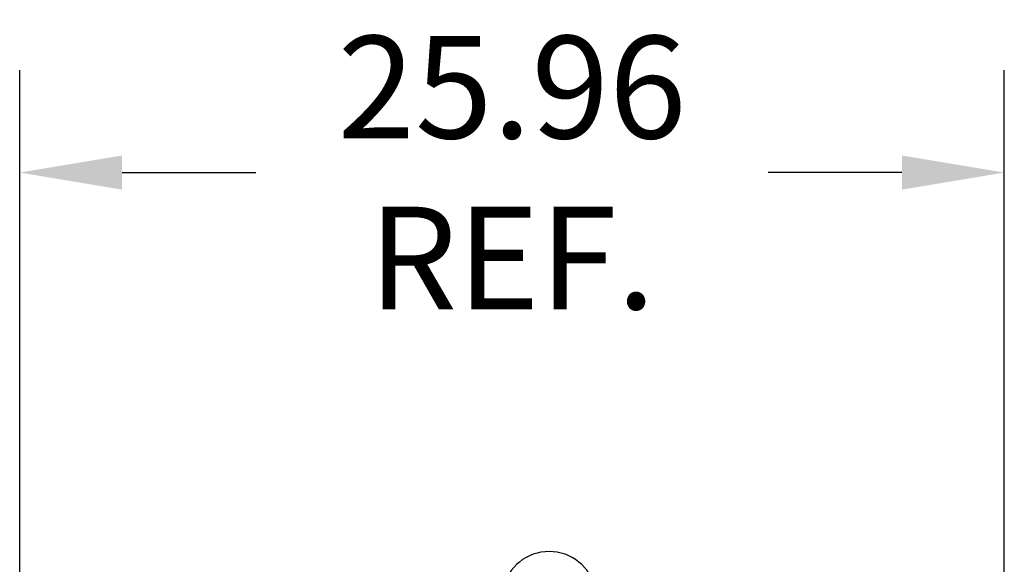
# Model space of a CAD drawing. Units: inches. Extents: x -91 to 362, y -100 to 197.
# Drawn here: x 280 to 305, y 72 to 86 of the extents above; entities that cross this region are included whole.
import ezdxf

# ---------------------------------------------------------------- set-up
doc = ezdxf.new("R2010")
doc.units = ezdxf.units.IN
doc.header["$MEASUREMENT"] = 0
doc.dimstyles.get("Standard").update_dxf_attribs({"dimtxt": 0.18, "dimasz": 0.18, "dimexe": 0.18, "dimexo": 0.0625, "dimgap": 0.09, "dimtad": 0, "dimtih": 1, "dimtoh": 1, "dimzin": 4, "dimdsep": 46, "dimtxsty": 'Standard', "dimcen": 0.09, "dimadec": 0, "dimazin": 1, "dimtfac": 1, "dimtofl": 0, "dimtmove": 0, "dimatfit": 3, "dimfxl": 1, "dimtolj": 1, "dimtzin": 0, "dimarcsym": 0})

# ---------------------------------------------------------------- blocks, each defined once
blk = doc.blocks.new('*D11')
at = {"color": 0, "lineweight": -2, "transparency": 16777216}
for p, q in [((279.504, 70.037), (279.504, 84.64)), ((305.463, 68.975), (305.463, 84.64)), ((282.204, 81.94), (285.734, 81.94)), ((302.763, 81.94), (299.234, 81.94))]:
    blk.add_line(p, q, dxfattribs=at)
at = {"color": 0, "transparency": 16777216}
for points in [[(282.204, 82.39), (282.204, 81.49), (279.504, 81.94)], [(302.763, 82.39), (302.763, 81.49), (305.463, 81.94)]]:
    blk.add_solid(points, dxfattribs=at)
at = {"layer": 'Defpoints', "color": 0, "transparency": 16777216}
for p in [(279.504, 81.94), (279.504, 69.1), (305.463, 68.037)]:
    blk.add_point(p, dxfattribs=at)
at = {"color": 0, "transparency": 16777216, "insert": (292.484, 81.94), "char_height": 2.7, "attachment_point": 5}
blk.add_mtext('\\A1;25.96\\PREF.', dxfattribs=at)

msp = doc.modelspace()

# ---------------------------------------------------------------- linework, layer by layer
at = {"color": 7}
msp.add_arc((293.463, 70.709), 1.247, 294.5936, 245.4064, dxfattribs=at)

# ---------------------------------------------------------------- dimensions: what is measured, and where the dimension line sits
dim = msp.add_linear_dim(base=(279.504, 81.94), p1=(305.463, 68.037), p2=(279.504, 69.1), text='25.96\\PREF.', dimstyle='Standard', override={"dimscale": 15}, dxfattribs=at)
dim.commit()
dim.dimension.update_dxf_attribs({"geometry": '*D11', "text_midpoint": (292.484, 81.94)})

doc.saveas('drawing.dxf')
